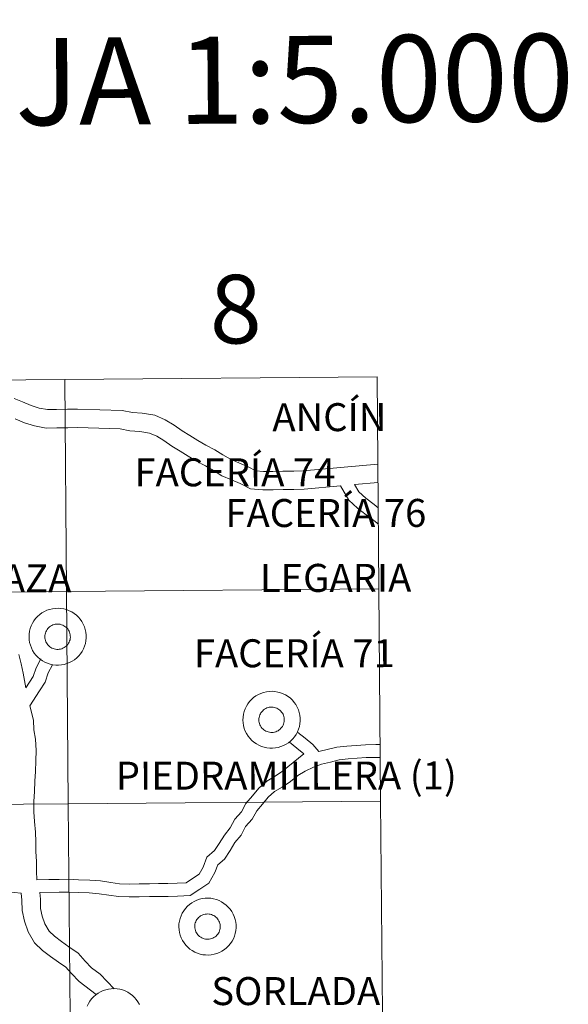
# Model space of a CAD drawing. Units: metres. Extents: x 555536 to 560015, y 4712067 to 4715074.
# Drawn here: x 556659 to 556731, y 4712262 to 4712392 of the extents above; entities that cross this region are included whole.
import ezdxf
from ezdxf.enums import TextEntityAlignment as Align

# ---------------------------------------------------------------- set-up
doc = ezdxf.new("R2010")
doc.units = ezdxf.units.M
doc.header["$MEASUREMENT"] = 0
doc.layers.add('Level 63', color=7, linetype='Continuous', lineweight=0)
doc.styles.add('Arial', font='ARIAL.TTF', dxfattribs={"height": 0.2})

msp = doc.modelspace()

# ---------------------------------------------------------------- linework, layer by layer
at = {"layer": 'Level 63', "linetype": 'Continuous', "lineweight": 0}
for points in [[(556665.04, 4712344.37, -0.24), (556665.27, 4712316.51, -0.24), (556624.29, 4712316.17, -0.24), (556624.06, 4712344.03, -0.24), (556665.04, 4712344.37, -0.24)], [(556706.02, 4712344.71, -0.24), (556706.26, 4712316.85, -0.24), (556665.27, 4712316.51, -0.24), (556665.04, 4712344.37, -0.24), (556706.02, 4712344.71, -0.24)], [(556665.27, 4712316.51, -0.24), (556665.5, 4712288.65, -0.24), (556624.52, 4712288.31, -0.24), (556624.29, 4712316.17, -0.24), (556665.27, 4712316.51, -0.24)], [(556706.26, 4712316.85, -0.24), (556706.49, 4712288.99, -0.24), (556665.5, 4712288.65, -0.24), (556665.27, 4712316.51, -0.24), (556706.26, 4712316.85, -0.24)], [(556665.5, 4712288.65, -0.24), (556665.73, 4712260.78, -0.24), (556624.75, 4712260.44, -0.24), (556624.52, 4712288.31, -0.24), (556665.5, 4712288.65, -0.24)], [(556706.49, 4712288.99, -0.24), (556706.72, 4712261.12, -0.24), (556665.73, 4712260.78, -0.24), (556665.5, 4712288.65, -0.24), (556706.49, 4712288.99, -0.24)]]:
    msp.add_polyline3d(points, close=True, dxfattribs=at)
at = {"layer": 'Level 63', "color": 38, "linetype": 'Continuous', "lineweight": 0}
for points in [[(556706.12, 4712333.26, 0.01), (556696.33, 4712332.36, 0.01), (556695.08, 4712332.34, 0.01), (556693.64, 4712332.32, 0.01), (556692.34, 4712332.3, 0.01), (556691.1, 4712332.28, 0.01), (556690.11, 4712332.36, 0.01), (556689.1, 4712332.9, 0.01), (556687.87, 4712333.42, 0.01), (556686.77, 4712333.89, 0.01), (556685.79, 4712334.48, 0.01), (556684.72, 4712335.13, 0.01), (556683.53, 4712335.76, 0.01), (556682.51, 4712336.37, 0.01), (556681.46, 4712337, 0.01), (556680.45, 4712337.61, 0.01), (556679.4, 4712338.37, 0.01), (556678.23, 4712339.08, 0.01), (556676.84, 4712339.66, 0.01), (556675.21, 4712339.94, 0.01), (556673.92, 4712340.04, 0.01), (556672.58, 4712340.29, 0.01), (556666.73, 4712340.47, 0.01), (556665.4, 4712340.45, 0.01), (556663.97, 4712340.43, 0.01), (556662.79, 4712340.41, 0.01), (556661.68, 4712340.61, 0.01), (556660.63, 4712340.94, 0.01), (556659.5, 4712341.42, 0.01), (556658.4, 4712341.89, 0.01)], [(556706.12, 4712333.26, 0.01), (556696.33, 4712332.36, 0.01), (556695.08, 4712332.34, 0.01), (556693.64, 4712332.32, 0.01), (556692.34, 4712332.3, 0.01), (556691.1, 4712332.28, 0.01), (556690.11, 4712332.36, 0.01), (556689.1, 4712332.9, 0.01), (556687.87, 4712333.42, 0.01), (556686.77, 4712333.89, 0.01), (556685.79, 4712334.48, 0.01), (556684.72, 4712335.13, 0.01), (556683.53, 4712335.76, 0.01), (556682.51, 4712336.37, 0.01), (556681.46, 4712337, 0.01), (556680.45, 4712337.61, 0.01), (556679.4, 4712338.37, 0.01), (556678.23, 4712339.08, 0.01), (556676.84, 4712339.66, 0.01), (556675.21, 4712339.94, 0.01), (556673.92, 4712340.04, 0.01), (556672.58, 4712340.29, 0.01), (556666.73, 4712340.47, 0.01), (556665.4, 4712340.45, 0.01), (556663.97, 4712340.43, 0.01), (556662.79, 4712340.41, 0.01), (556661.68, 4712340.61, 0.01), (556660.63, 4712340.94, 0.01), (556659.5, 4712341.42, 0.01), (556658.4, 4712341.89, 0.01)], [(556701.22, 4712330.38, 0.01), (556696.46, 4712329.94, 0.01), (556695.11, 4712329.92, 0.01), (556693.68, 4712329.9, 0.01), (556692.38, 4712329.88, 0.01), (556691.02, 4712329.86, 0.01), (556689.4, 4712330, 0.01), (556688.05, 4712330.72, 0.01), (556686.92, 4712331.2, 0.01), (556685.66, 4712331.73, 0.01), (556684.54, 4712332.41, 0.01), (556683.51, 4712333.02, 0.01), (556682.33, 4712333.66, 0.01), (556681.25, 4712334.3, 0.01), (556680.2, 4712334.94, 0.01), (556679.1, 4712335.6, 0.01), (556678.05, 4712336.36, 0.01), (556677.12, 4712336.92, 0.01), (556676.15, 4712337.33, 0.01), (556674.91, 4712337.53, 0.01), (556673.59, 4712337.64, 0.01), (556672.32, 4712337.88, 0.01), (556666.71, 4712338.05, 0.01), (556665.44, 4712338.03, 0.01), (556664, 4712338.01, 0.01), (556662.58, 4712337.99, 0.01), (556661.08, 4712338.26, 0.01), (556659.78, 4712338.67, 0.01), (556658.55, 4712339.2, 0.01)], [(556701.22, 4712330.38, 0.01), (556696.46, 4712329.94, 0.01), (556695.11, 4712329.92, 0.01), (556693.68, 4712329.9, 0.01), (556692.38, 4712329.88, 0.01), (556691.02, 4712329.86, 0.01), (556689.4, 4712330, 0.01), (556688.05, 4712330.72, 0.01), (556686.92, 4712331.2, 0.01), (556685.66, 4712331.73, 0.01), (556684.54, 4712332.41, 0.01), (556683.51, 4712333.02, 0.01), (556682.33, 4712333.66, 0.01), (556681.25, 4712334.3, 0.01), (556680.2, 4712334.94, 0.01), (556679.1, 4712335.6, 0.01), (556678.05, 4712336.36, 0.01), (556677.12, 4712336.92, 0.01), (556676.15, 4712337.33, 0.01), (556674.91, 4712337.53, 0.01), (556673.59, 4712337.64, 0.01), (556672.32, 4712337.88, 0.01), (556666.71, 4712338.05, 0.01), (556665.44, 4712338.03, 0.01), (556664, 4712338.01, 0.01), (556662.58, 4712337.99, 0.01), (556661.08, 4712338.26, 0.01), (556659.78, 4712338.67, 0.01), (556658.55, 4712339.2, 0.01)], [(556706.19, 4712325.38, 0.01), (556705.58, 4712325.85, 0.01), (556704.6, 4712326.59, 0.01), (556703.46, 4712327.48, 0.01), (556702.3, 4712328.53, 0.01), (556701.22, 4712330.38, 0.01)], [(556706.19, 4712325.38, 0.01), (556705.58, 4712325.85, 0.01), (556704.6, 4712326.59, 0.01), (556703.46, 4712327.48, 0.01), (556702.3, 4712328.53, 0.01), (556701.22, 4712330.38, 0.01)], [(556706.15, 4712330.84, 0.01), (556703.08, 4712330.56, 0.01)], [(556706.15, 4712330.84, 0.01), (556703.08, 4712330.56, 0.01)], [(556706.17, 4712327.53, 0.01), (556705.65, 4712327.93, 0.01), (556704.56, 4712328.78, 0.01), (556703.64, 4712329.61, 0.01), (556703.08, 4712330.56, 0.01)], [(556706.17, 4712327.53, 0.01), (556705.65, 4712327.93, 0.01), (556704.56, 4712328.78, 0.01), (556703.64, 4712329.61, 0.01), (556703.08, 4712330.56, 0.01)], [(556659.94, 4712303.85, 0.01), (556659.58, 4712305.79, 0.01), (556659.33, 4712307.02, 0.01), (556659.03, 4712308.25, 0.01)], [(556659.94, 4712303.85, 0.01), (556659.58, 4712305.79, 0.01), (556659.33, 4712307.02, 0.01), (556659.03, 4712308.25, 0.01)], [(556659.94, 4712303.85, 0.01), (556660.91, 4712305.35, 0.01), (556661.3, 4712306.5, 0.01), (556661.91, 4712307.67, 0.01)], [(556659.94, 4712303.85, 0.01), (556660.91, 4712305.35, 0.01), (556661.3, 4712306.5, 0.01), (556661.91, 4712307.67, 0.01)], [(556660.44, 4712301.51, 0.01), (556661.73, 4712303.49, 0.01), (556662.45, 4712304.61, 0.01), (556662.87, 4712305.84, 0.01), (556663.42, 4712306.89, 0.01)], [(556660.44, 4712301.51, 0.01), (556661.73, 4712303.49, 0.01), (556662.45, 4712304.61, 0.01), (556662.87, 4712305.84, 0.01), (556663.42, 4712306.89, 0.01)], [(556661.36, 4712278.65, 0.01), (556661.34, 4712279.78, 0.01), (556661.32, 4712281.07, 0.01), (556661.24, 4712282.38, 0.01), (556661.23, 4712283.62, 0.01), (556661.21, 4712284.93, 0.01), (556661.07, 4712286.32, 0.01), (556661, 4712287.59, 0.01), (556660.97, 4712288.94, 0.01), (556661.07, 4712290.24, 0.01), (556661.1, 4712291.61, 0.01), (556661.2, 4712292.87, 0.01), (556661.24, 4712294.27, 0.01), (556661.28, 4712295.64, 0.01), (556661.19, 4712297.13, 0.01), (556661, 4712298.33, 0.01), (556660.92, 4712299.64, 0.01), (556660.44, 4712301.51, 0.01)], [(556661.36, 4712278.65, 0.01), (556661.34, 4712279.78, 0.01), (556661.32, 4712281.07, 0.01), (556661.24, 4712282.38, 0.01), (556661.23, 4712283.62, 0.01), (556661.21, 4712284.93, 0.01), (556661.07, 4712286.32, 0.01), (556661, 4712287.59, 0.01), (556660.97, 4712288.94, 0.01), (556661.07, 4712290.24, 0.01), (556661.1, 4712291.61, 0.01), (556661.2, 4712292.87, 0.01), (556661.24, 4712294.27, 0.01), (556661.28, 4712295.64, 0.01), (556661.19, 4712297.13, 0.01), (556661, 4712298.33, 0.01), (556660.92, 4712299.64, 0.01), (556660.44, 4712301.51, 0.01)], [(556698.4, 4712295.5, 0.01), (556697.61, 4712296.42, 0.01), (556696.58, 4712297.25, 0.01), (556695.62, 4712298.02, 0.01)], [(556698.4, 4712295.5, 0.01), (556697.61, 4712296.42, 0.01), (556696.58, 4712297.25, 0.01), (556695.62, 4712298.02, 0.01)], [(556696.41, 4712295.2, 0.01), (556695.51, 4712295.93, 0.01), (556694.54, 4712296.71, 0.01)], [(556696.41, 4712295.2, 0.01), (556695.51, 4712295.93, 0.01), (556694.54, 4712296.71, 0.01)], [(556706.43, 4712296.42, 0.01), (556705.84, 4712296.41, 0.01), (556704.52, 4712296.39, 0.01), (556703.29, 4712296.3, 0.01), (556702.04, 4712296.22, 0.01), (556700.76, 4712296.06, 0.01), (556698.4, 4712295.5, 0.01)], [(556706.43, 4712296.42, 0.01), (556705.84, 4712296.41, 0.01), (556704.52, 4712296.39, 0.01), (556703.29, 4712296.3, 0.01), (556702.04, 4712296.22, 0.01), (556700.76, 4712296.06, 0.01), (556698.4, 4712295.5, 0.01)], [(556696.41, 4712295.2, 0.01), (556693.61, 4712292.9, 0.01), (556692.66, 4712292.25, 0.01), (556691.55, 4712291.61, 0.01), (556690.5, 4712290.69, 0.01), (556689.66, 4712289.68, 0.01), (556688.81, 4712288.66, 0.01), (556688.22, 4712287.59, 0.01), (556687.36, 4712286.63, 0.01), (556686.76, 4712285.46, 0.01), (556685.98, 4712284.53, 0.01), (556685.29, 4712283.4, 0.01), (556684.7, 4712282.49, 0.01), (556683.7, 4712281.61, 0.01), (556683.19, 4712280.33, 0.01), (556682.66, 4712279.39, 0.01), (556681.82, 4712278.82, 0.01), (556680.95, 4712278.26, 0.01), (556679.77, 4712278.19, 0.01), (556678.57, 4712278.17, 0.01), (556677.36, 4712278.15, 0.01), (556676.14, 4712278.13, 0.01), (556674.79, 4712278.11, 0.01), (556673.52, 4712278.09, 0.01), (556672.24, 4712278.14, 0.01), (556671.07, 4712278.32, 0.01), (556669.75, 4712278.5, 0.01), (556668.35, 4712278.62, 0.01), (556666.84, 4712278.67, 0.01), (556665.53, 4712278.72, 0.01), (556664.29, 4712278.7, 0.01), (556662.94, 4712278.68, 0.01), (556661.36, 4712278.65, 0.01)], [(556696.41, 4712295.2, 0.01), (556693.61, 4712292.9, 0.01), (556692.66, 4712292.25, 0.01), (556691.55, 4712291.61, 0.01), (556690.5, 4712290.69, 0.01), (556689.66, 4712289.68, 0.01), (556688.81, 4712288.66, 0.01), (556688.22, 4712287.59, 0.01), (556687.36, 4712286.63, 0.01), (556686.76, 4712285.46, 0.01), (556685.98, 4712284.53, 0.01), (556685.29, 4712283.4, 0.01), (556684.7, 4712282.49, 0.01), (556683.7, 4712281.61, 0.01), (556683.19, 4712280.33, 0.01), (556682.66, 4712279.39, 0.01), (556681.82, 4712278.82, 0.01), (556680.95, 4712278.26, 0.01), (556679.77, 4712278.19, 0.01), (556678.57, 4712278.17, 0.01), (556677.36, 4712278.15, 0.01), (556676.14, 4712278.13, 0.01), (556674.79, 4712278.11, 0.01), (556673.52, 4712278.09, 0.01), (556672.24, 4712278.14, 0.01), (556671.07, 4712278.32, 0.01), (556669.75, 4712278.5, 0.01), (556668.35, 4712278.62, 0.01), (556666.84, 4712278.67, 0.01), (556665.53, 4712278.72, 0.01), (556664.29, 4712278.7, 0.01), (556662.94, 4712278.68, 0.01), (556661.36, 4712278.65, 0.01)], [(556706.44, 4712294.73, 0.01), (556705.86, 4712294.72, 0.01), (556704.6, 4712294.7, 0.01), (556703.41, 4712294.62, 0.01), (556702.21, 4712294.53, 0.01), (556701.06, 4712294.39, 0.01), (556699.9, 4712294.11, 0.01), (556698.73, 4712293.84, 0.01), (556697.68, 4712293.45, 0.01), (556696.6, 4712292.93, 0.01), (556695.62, 4712292.35, 0.01), (556694.64, 4712291.55, 0.01), (556693.58, 4712290.82, 0.01), (556692.55, 4712290.23, 0.01), (556691.73, 4712289.51, 0.01), (556690.97, 4712288.6, 0.01), (556690.23, 4712287.71, 0.01), (556689.63, 4712286.61, 0.01), (556688.77, 4712285.66, 0.01), (556688.18, 4712284.53, 0.01), (556687.37, 4712283.55, 0.01), (556686.73, 4712282.5, 0.01), (556686, 4712281.38, 0.01), (556685.13, 4712280.61, 0.01), (556684.73, 4712279.6, 0.01), (556683.94, 4712278.22, 0.01), (556682.77, 4712277.42, 0.01), (556681.5, 4712276.6, 0.01), (556679.84, 4712276.5, 0.01), (556678.6, 4712276.48, 0.01), (556677.38, 4712276.46, 0.01), (556676.17, 4712276.44, 0.01), (556674.81, 4712276.42, 0.01), (556673.51, 4712276.4, 0.01), (556672.08, 4712276.45, 0.01), (556670.82, 4712276.64, 0.01), (556669.56, 4712276.82, 0.01), (556668.25, 4712276.93, 0.01), (556666.78, 4712276.98, 0.01), (556665.51, 4712277.02, 0.01), (556664.32, 4712277.01, 0.01), (556661.77, 4712276.97, 0.01)], [(556706.44, 4712294.73, 0.01), (556705.86, 4712294.72, 0.01), (556704.6, 4712294.7, 0.01), (556703.41, 4712294.62, 0.01), (556702.21, 4712294.53, 0.01), (556701.06, 4712294.39, 0.01), (556699.9, 4712294.11, 0.01), (556698.73, 4712293.84, 0.01), (556697.68, 4712293.45, 0.01), (556696.6, 4712292.93, 0.01), (556695.62, 4712292.35, 0.01), (556694.64, 4712291.55, 0.01), (556693.58, 4712290.82, 0.01), (556692.55, 4712290.23, 0.01), (556691.73, 4712289.51, 0.01), (556690.97, 4712288.6, 0.01), (556690.23, 4712287.71, 0.01), (556689.63, 4712286.61, 0.01), (556688.77, 4712285.66, 0.01), (556688.18, 4712284.53, 0.01), (556687.37, 4712283.55, 0.01), (556686.73, 4712282.5, 0.01), (556686, 4712281.38, 0.01), (556685.13, 4712280.61, 0.01), (556684.73, 4712279.6, 0.01), (556683.94, 4712278.22, 0.01), (556682.77, 4712277.42, 0.01), (556681.5, 4712276.6, 0.01), (556679.84, 4712276.5, 0.01), (556678.6, 4712276.48, 0.01), (556677.38, 4712276.46, 0.01), (556676.17, 4712276.44, 0.01), (556674.81, 4712276.42, 0.01), (556673.51, 4712276.4, 0.01), (556672.08, 4712276.45, 0.01), (556670.82, 4712276.64, 0.01), (556669.56, 4712276.82, 0.01), (556668.25, 4712276.93, 0.01), (556666.78, 4712276.98, 0.01), (556665.51, 4712277.02, 0.01), (556664.32, 4712277.01, 0.01), (556661.77, 4712276.97, 0.01)], [(556659.33, 4712276.9, 0.01), (556656.56, 4712277.17, 0.01), (556655.34, 4712277.35, 0.01), (556654.06, 4712277.47, 0.01), (556652.62, 4712277.65, 0.01), (556651.26, 4712277.83, 0.01), (556650.01, 4712278.01, 0.01), (556648.72, 4712278.06, 0.01), (556647.32, 4712278.24, 0.01), (556646.14, 4712278.42, 0.01), (556644.97, 4712278.47, 0.01)], [(556659.33, 4712276.9, 0.01), (556656.56, 4712277.17, 0.01), (556655.34, 4712277.35, 0.01), (556654.06, 4712277.47, 0.01), (556652.62, 4712277.65, 0.01), (556651.26, 4712277.83, 0.01), (556650.01, 4712278.01, 0.01), (556648.72, 4712278.06, 0.01), (556647.32, 4712278.24, 0.01), (556646.14, 4712278.42, 0.01), (556644.97, 4712278.47, 0.01)], [(556671.52, 4712264.35, 0.01), (556669.67, 4712266.26, 0.01), (556668.56, 4712267.1, 0.01), (556667.72, 4712267.97, 0.01), (556666.81, 4712269.03, 0.01), (556665.59, 4712269.83, 0.01), (556664.63, 4712270.54, 0.01), (556663.7, 4712271.23, 0.01), (556663, 4712271.9, 0.01), (556662.44, 4712272.85, 0.01), (556662.08, 4712273.86, 0.01), (556661.87, 4712274.87, 0.01), (556661.86, 4712276.12, 0.01), (556661.77, 4712276.97, 0.01)], [(556671.52, 4712264.35, 0.01), (556669.67, 4712266.26, 0.01), (556668.56, 4712267.1, 0.01), (556667.72, 4712267.97, 0.01), (556666.81, 4712269.03, 0.01), (556665.59, 4712269.83, 0.01), (556664.63, 4712270.54, 0.01), (556663.7, 4712271.23, 0.01), (556663, 4712271.9, 0.01), (556662.44, 4712272.85, 0.01), (556662.08, 4712273.86, 0.01), (556661.87, 4712274.87, 0.01), (556661.86, 4712276.12, 0.01), (556661.77, 4712276.97, 0.01)], [(556669.18, 4712263.58, 0.01), (556666.94, 4712265.29, 0.01), (556665.92, 4712266.34, 0.01), (556665.18, 4712267.2, 0.01), (556664.2, 4712267.85, 0.01), (556663.18, 4712268.6, 0.01), (556662.13, 4712269.38, 0.01), (556661.07, 4712270.39, 0.01), (556660.22, 4712271.83, 0.01), (556659.74, 4712273.21, 0.01), (556659.45, 4712274.6, 0.01), (556659.43, 4712275.98, 0.01), (556659.33, 4712276.9, 0.01)], [(556669.18, 4712263.58, 0.01), (556666.94, 4712265.29, 0.01), (556665.92, 4712266.34, 0.01), (556665.18, 4712267.2, 0.01), (556664.2, 4712267.85, 0.01), (556663.18, 4712268.6, 0.01), (556662.13, 4712269.38, 0.01), (556661.07, 4712270.39, 0.01), (556660.22, 4712271.83, 0.01), (556659.74, 4712273.21, 0.01), (556659.45, 4712274.6, 0.01), (556659.43, 4712275.98, 0.01), (556659.33, 4712276.9, 0.01)], [(556667.99, 4712262.06, 0.01), (556668.15, 4712262.4, 0.01), (556668.35, 4712262.72, 0.01), (556668.57, 4712263.02, 0.01), (556668.83, 4712263.29, 0.01), (556669.1, 4712263.54, 0.01), (556669.41, 4712263.76, 0.01), (556669.73, 4712263.94, 0.01), (556670.07, 4712264.1, 0.01), (556670.42, 4712264.22, 0.01), (556670.78, 4712264.3, 0.01), (556671.15, 4712264.35, 0.01), (556671.52, 4712264.36, 0.01), (556671.9, 4712264.34, 0.01), (556672.26, 4712264.28, 0.01), (556672.62, 4712264.18, 0.01), (556672.97, 4712264.05, 0.01), (556673.31, 4712263.88, 0.01), (556673.62, 4712263.69, 0.01), (556673.92, 4712263.46, 0.01), (556674.19, 4712263.2, 0.01), (556674.43, 4712262.92, 0.01), (556674.65, 4712262.61, 0.01), (556674.83, 4712262.29, 0.01)], [(556667.99, 4712262.06, 0.01), (556668.15, 4712262.4, 0.01), (556668.35, 4712262.72, 0.01), (556668.57, 4712263.02, 0.01), (556668.83, 4712263.29, 0.01), (556669.1, 4712263.54, 0.01), (556669.41, 4712263.76, 0.01), (556669.73, 4712263.94, 0.01), (556670.07, 4712264.1, 0.01), (556670.42, 4712264.22, 0.01), (556670.78, 4712264.3, 0.01), (556671.15, 4712264.35, 0.01), (556671.52, 4712264.36, 0.01), (556671.9, 4712264.34, 0.01), (556672.26, 4712264.28, 0.01), (556672.62, 4712264.18, 0.01), (556672.97, 4712264.05, 0.01), (556673.31, 4712263.88, 0.01), (556673.62, 4712263.69, 0.01), (556673.92, 4712263.46, 0.01), (556674.19, 4712263.2, 0.01), (556674.43, 4712262.92, 0.01), (556674.65, 4712262.61, 0.01), (556674.83, 4712262.29, 0.01)]]:
    msp.add_polyline3d(points, dxfattribs=at)
for points in [[(556660.35, 4712310.55, 0.01), (556660.36, 4712310.92, 0.01), (556660.42, 4712311.3, 0.01), (556660.51, 4712311.66, 0.01), (556660.63, 4712312.01, 0.01), (556660.8, 4712312.35, 0.01), (556660.99, 4712312.67, 0.01), (556661.21, 4712312.97, 0.01), (556661.47, 4712313.24, 0.01), (556661.75, 4712313.49, 0.01), (556662.05, 4712313.71, 0.01), (556662.37, 4712313.9, 0.01), (556662.71, 4712314.05, 0.01), (556663.06, 4712314.17, 0.01), (556663.42, 4712314.26, 0.01), (556663.8, 4712314.3, 0.01), (556664.17, 4712314.32, 0.01), (556664.54, 4712314.29, 0.01), (556664.91, 4712314.23, 0.01), (556665.26, 4712314.14, 0.01), (556665.61, 4712314, 0.01), (556665.95, 4712313.84, 0.01), (556666.26, 4712313.64, 0.01), (556666.56, 4712313.41, 0.01), (556666.83, 4712313.15, 0.01), (556667.07, 4712312.87, 0.01), (556667.29, 4712312.56, 0.01), (556667.47, 4712312.24, 0.01), (556667.62, 4712311.9, 0.01), (556667.74, 4712311.54, 0.01), (556667.81, 4712311.17, 0.01), (556667.86, 4712310.8, 0.01), (556667.86, 4712310.43, 0.01), (556667.82, 4712310.05, 0.01), (556667.75, 4712309.69, 0.01), (556667.64, 4712309.33, 0.01), (556667.5, 4712308.98, 0.01), (556667.32, 4712308.65, 0.01), (556667.11, 4712308.34, 0.01), (556666.87, 4712308.06, 0.01), (556666.61, 4712307.8, 0.01), (556666.31, 4712307.56, 0.01), (556666, 4712307.36, 0.01), (556665.67, 4712307.19, 0.01), (556665.32, 4712307.05, 0.01), (556664.97, 4712306.95, 0.01), (556664.6, 4712306.88, 0.01), (556664.23, 4712306.85, 0.01), (556663.86, 4712306.86, 0.01), (556663.49, 4712306.9, 0.01), (556663.12, 4712306.98, 0.01), (556662.77, 4712307.09, 0.01), (556662.43, 4712307.24, 0.01), (556662.1, 4712307.42, 0.01), (556661.8, 4712307.64, 0.01), (556661.51, 4712307.88, 0.01), (556661.25, 4712308.15, 0.01), (556661.02, 4712308.44, 0.01), (556660.82, 4712308.76, 0.01), (556660.66, 4712309.1, 0.01), (556660.53, 4712309.45, 0.01), (556660.43, 4712309.81, 0.01), (556660.37, 4712310.18, 0.01), (556660.35, 4712310.55, 0.01)], [(556660.35, 4712310.55, 0.01), (556660.36, 4712310.92, 0.01), (556660.42, 4712311.3, 0.01), (556660.51, 4712311.66, 0.01), (556660.63, 4712312.01, 0.01), (556660.8, 4712312.35, 0.01), (556660.99, 4712312.67, 0.01), (556661.21, 4712312.97, 0.01), (556661.47, 4712313.24, 0.01), (556661.75, 4712313.49, 0.01), (556662.05, 4712313.71, 0.01), (556662.37, 4712313.9, 0.01), (556662.71, 4712314.05, 0.01), (556663.06, 4712314.17, 0.01), (556663.42, 4712314.26, 0.01), (556663.8, 4712314.3, 0.01), (556664.17, 4712314.32, 0.01), (556664.54, 4712314.29, 0.01), (556664.91, 4712314.23, 0.01), (556665.26, 4712314.14, 0.01), (556665.61, 4712314, 0.01), (556665.95, 4712313.84, 0.01), (556666.26, 4712313.64, 0.01), (556666.56, 4712313.41, 0.01), (556666.83, 4712313.15, 0.01), (556667.07, 4712312.87, 0.01), (556667.29, 4712312.56, 0.01), (556667.47, 4712312.24, 0.01), (556667.62, 4712311.9, 0.01), (556667.74, 4712311.54, 0.01), (556667.81, 4712311.17, 0.01), (556667.86, 4712310.8, 0.01), (556667.86, 4712310.43, 0.01), (556667.82, 4712310.05, 0.01), (556667.75, 4712309.69, 0.01), (556667.64, 4712309.33, 0.01), (556667.5, 4712308.98, 0.01), (556667.32, 4712308.65, 0.01), (556667.11, 4712308.34, 0.01), (556666.87, 4712308.06, 0.01), (556666.61, 4712307.8, 0.01), (556666.31, 4712307.56, 0.01), (556666, 4712307.36, 0.01), (556665.67, 4712307.19, 0.01), (556665.32, 4712307.05, 0.01), (556664.97, 4712306.95, 0.01), (556664.6, 4712306.88, 0.01), (556664.23, 4712306.85, 0.01), (556663.86, 4712306.86, 0.01), (556663.49, 4712306.9, 0.01), (556663.12, 4712306.98, 0.01), (556662.77, 4712307.09, 0.01), (556662.43, 4712307.24, 0.01), (556662.1, 4712307.42, 0.01), (556661.8, 4712307.64, 0.01), (556661.51, 4712307.88, 0.01), (556661.25, 4712308.15, 0.01), (556661.02, 4712308.44, 0.01), (556660.82, 4712308.76, 0.01), (556660.66, 4712309.1, 0.01), (556660.53, 4712309.45, 0.01), (556660.43, 4712309.81, 0.01), (556660.37, 4712310.18, 0.01), (556660.35, 4712310.55, 0.01)], [(556662.43, 4712310.57, 0.01), (556662.44, 4712310.74, 0.01), (556662.46, 4712310.9, 0.01), (556662.5, 4712311.06, 0.01), (556662.56, 4712311.22, 0.01), (556662.63, 4712311.37, 0.01), (556662.72, 4712311.51, 0.01), (556662.82, 4712311.64, 0.01), (556662.93, 4712311.77, 0.01), (556663.06, 4712311.88, 0.01), (556663.19, 4712311.97, 0.01), (556663.33, 4712312.06, 0.01), (556663.48, 4712312.13, 0.01), (556663.64, 4712312.18, 0.01), (556663.8, 4712312.22, 0.01), (556663.97, 4712312.24, 0.01), (556664.13, 4712312.24, 0.01), (556664.3, 4712312.23, 0.01), (556664.46, 4712312.21, 0.01), (556664.62, 4712312.16, 0.01), (556664.78, 4712312.1, 0.01), (556664.92, 4712312.03, 0.01), (556665.07, 4712311.94, 0.01), (556665.2, 4712311.84, 0.01), (556665.32, 4712311.73, 0.01), (556665.43, 4712311.6, 0.01), (556665.52, 4712311.46, 0.01), (556665.6, 4712311.32, 0.01), (556665.67, 4712311.17, 0.01), (556665.72, 4712311.01, 0.01), (556665.76, 4712310.84, 0.01), (556665.77, 4712310.68, 0.01), (556665.78, 4712310.51, 0.01), (556665.76, 4712310.35, 0.01), (556665.73, 4712310.18, 0.01), (556665.68, 4712310.02, 0.01), (556665.62, 4712309.87, 0.01), (556665.54, 4712309.72, 0.01), (556665.44, 4712309.58, 0.01), (556665.34, 4712309.46, 0.01), (556665.22, 4712309.34, 0.01), (556665.09, 4712309.24, 0.01), (556664.95, 4712309.15, 0.01), (556664.8, 4712309.07, 0.01), (556664.65, 4712309.01, 0.01), (556664.49, 4712308.96, 0.01), (556664.32, 4712308.93, 0.01), (556664.16, 4712308.92, 0.01), (556663.99, 4712308.92, 0.01), (556663.83, 4712308.94, 0.01), (556663.67, 4712308.98, 0.01), (556663.51, 4712309.03, 0.01), (556663.36, 4712309.09, 0.01), (556663.21, 4712309.18, 0.01), (556663.08, 4712309.27, 0.01), (556662.95, 4712309.38, 0.01), (556662.84, 4712309.5, 0.01), (556662.73, 4712309.63, 0.01), (556662.64, 4712309.77, 0.01), (556662.57, 4712309.92, 0.01), (556662.51, 4712310.08, 0.01), (556662.47, 4712310.24, 0.01), (556662.44, 4712310.4, 0.01), (556662.43, 4712310.57, 0.01)], [(556662.43, 4712310.57, 0.01), (556662.44, 4712310.74, 0.01), (556662.46, 4712310.9, 0.01), (556662.5, 4712311.06, 0.01), (556662.56, 4712311.22, 0.01), (556662.63, 4712311.37, 0.01), (556662.72, 4712311.51, 0.01), (556662.82, 4712311.64, 0.01), (556662.93, 4712311.77, 0.01), (556663.06, 4712311.88, 0.01), (556663.19, 4712311.97, 0.01), (556663.33, 4712312.06, 0.01), (556663.48, 4712312.13, 0.01), (556663.64, 4712312.18, 0.01), (556663.8, 4712312.22, 0.01), (556663.97, 4712312.24, 0.01), (556664.13, 4712312.24, 0.01), (556664.3, 4712312.23, 0.01), (556664.46, 4712312.21, 0.01), (556664.62, 4712312.16, 0.01), (556664.78, 4712312.1, 0.01), (556664.92, 4712312.03, 0.01), (556665.07, 4712311.94, 0.01), (556665.2, 4712311.84, 0.01), (556665.32, 4712311.73, 0.01), (556665.43, 4712311.6, 0.01), (556665.52, 4712311.46, 0.01), (556665.6, 4712311.32, 0.01), (556665.67, 4712311.17, 0.01), (556665.72, 4712311.01, 0.01), (556665.76, 4712310.84, 0.01), (556665.77, 4712310.68, 0.01), (556665.78, 4712310.51, 0.01), (556665.76, 4712310.35, 0.01), (556665.73, 4712310.18, 0.01), (556665.68, 4712310.02, 0.01), (556665.62, 4712309.87, 0.01), (556665.54, 4712309.72, 0.01), (556665.44, 4712309.58, 0.01), (556665.34, 4712309.46, 0.01), (556665.22, 4712309.34, 0.01), (556665.09, 4712309.24, 0.01), (556664.95, 4712309.15, 0.01), (556664.8, 4712309.07, 0.01), (556664.65, 4712309.01, 0.01), (556664.49, 4712308.96, 0.01), (556664.32, 4712308.93, 0.01), (556664.16, 4712308.92, 0.01), (556663.99, 4712308.92, 0.01), (556663.83, 4712308.94, 0.01), (556663.67, 4712308.98, 0.01), (556663.51, 4712309.03, 0.01), (556663.36, 4712309.09, 0.01), (556663.21, 4712309.18, 0.01), (556663.08, 4712309.27, 0.01), (556662.95, 4712309.38, 0.01), (556662.84, 4712309.5, 0.01), (556662.73, 4712309.63, 0.01), (556662.64, 4712309.77, 0.01), (556662.57, 4712309.92, 0.01), (556662.51, 4712310.08, 0.01), (556662.47, 4712310.24, 0.01), (556662.44, 4712310.4, 0.01), (556662.43, 4712310.57, 0.01)], [(556688.42, 4712299.64, 0.01), (556688.44, 4712300.02, 0.01), (556688.49, 4712300.39, 0.01), (556688.58, 4712300.75, 0.01), (556688.71, 4712301.1, 0.01), (556688.87, 4712301.44, 0.01), (556689.06, 4712301.76, 0.01), (556689.29, 4712302.06, 0.01), (556689.54, 4712302.33, 0.01), (556689.82, 4712302.58, 0.01), (556690.12, 4712302.8, 0.01), (556690.45, 4712302.99, 0.01), (556690.79, 4712303.14, 0.01), (556691.14, 4712303.26, 0.01), (556691.5, 4712303.35, 0.01), (556691.87, 4712303.4, 0.01), (556692.24, 4712303.41, 0.01), (556692.62, 4712303.38, 0.01), (556692.98, 4712303.32, 0.01), (556693.34, 4712303.22, 0.01), (556693.69, 4712303.09, 0.01), (556694.02, 4712302.93, 0.01), (556694.34, 4712302.73, 0.01), (556694.64, 4712302.5, 0.01), (556694.91, 4712302.24, 0.01), (556695.15, 4712301.96, 0.01), (556695.36, 4712301.66, 0.01), (556695.55, 4712301.33, 0.01), (556695.7, 4712300.99, 0.01), (556695.81, 4712300.63, 0.01), (556695.89, 4712300.26, 0.01), (556695.93, 4712299.89, 0.01), (556695.94, 4712299.52, 0.01), (556695.9, 4712299.14, 0.01), (556695.83, 4712298.78, 0.01), (556695.72, 4712298.42, 0.01), (556695.58, 4712298.07, 0.01), (556695.4, 4712297.74, 0.01), (556695.19, 4712297.43, 0.01), (556694.95, 4712297.15, 0.01), (556694.68, 4712296.88, 0.01), (556694.39, 4712296.65, 0.01), (556694.08, 4712296.45, 0.01), (556693.75, 4712296.28, 0.01), (556693.4, 4712296.14, 0.01), (556693.04, 4712296.04, 0.01), (556692.68, 4712295.97, 0.01), (556692.3, 4712295.94, 0.01), (556691.93, 4712295.94, 0.01), (556691.56, 4712295.99, 0.01), (556691.2, 4712296.07, 0.01), (556690.84, 4712296.18, 0.01), (556690.5, 4712296.33, 0.01), (556690.18, 4712296.51, 0.01), (556689.87, 4712296.73, 0.01), (556689.59, 4712296.97, 0.01), (556689.33, 4712297.24, 0.01), (556689.1, 4712297.53, 0.01), (556688.9, 4712297.85, 0.01), (556688.73, 4712298.19, 0.01), (556688.6, 4712298.54, 0.01), (556688.51, 4712298.9, 0.01), (556688.45, 4712299.27, 0.01), (556688.42, 4712299.64, 0.01)], [(556688.42, 4712299.64, 0.01), (556688.44, 4712300.02, 0.01), (556688.49, 4712300.39, 0.01), (556688.58, 4712300.75, 0.01), (556688.71, 4712301.1, 0.01), (556688.87, 4712301.44, 0.01), (556689.06, 4712301.76, 0.01), (556689.29, 4712302.06, 0.01), (556689.54, 4712302.33, 0.01), (556689.82, 4712302.58, 0.01), (556690.12, 4712302.8, 0.01), (556690.45, 4712302.99, 0.01), (556690.79, 4712303.14, 0.01), (556691.14, 4712303.26, 0.01), (556691.5, 4712303.35, 0.01), (556691.87, 4712303.4, 0.01), (556692.24, 4712303.41, 0.01), (556692.62, 4712303.38, 0.01), (556692.98, 4712303.32, 0.01), (556693.34, 4712303.22, 0.01), (556693.69, 4712303.09, 0.01), (556694.02, 4712302.93, 0.01), (556694.34, 4712302.73, 0.01), (556694.64, 4712302.5, 0.01), (556694.91, 4712302.24, 0.01), (556695.15, 4712301.96, 0.01), (556695.36, 4712301.66, 0.01), (556695.55, 4712301.33, 0.01), (556695.7, 4712300.99, 0.01), (556695.81, 4712300.63, 0.01), (556695.89, 4712300.26, 0.01), (556695.93, 4712299.89, 0.01), (556695.94, 4712299.52, 0.01), (556695.9, 4712299.14, 0.01), (556695.83, 4712298.78, 0.01), (556695.72, 4712298.42, 0.01), (556695.58, 4712298.07, 0.01), (556695.4, 4712297.74, 0.01), (556695.19, 4712297.43, 0.01), (556694.95, 4712297.15, 0.01), (556694.68, 4712296.88, 0.01), (556694.39, 4712296.65, 0.01), (556694.08, 4712296.45, 0.01), (556693.75, 4712296.28, 0.01), (556693.4, 4712296.14, 0.01), (556693.04, 4712296.04, 0.01), (556692.68, 4712295.97, 0.01), (556692.3, 4712295.94, 0.01), (556691.93, 4712295.94, 0.01), (556691.56, 4712295.99, 0.01), (556691.2, 4712296.07, 0.01), (556690.84, 4712296.18, 0.01), (556690.5, 4712296.33, 0.01), (556690.18, 4712296.51, 0.01), (556689.87, 4712296.73, 0.01), (556689.59, 4712296.97, 0.01), (556689.33, 4712297.24, 0.01), (556689.1, 4712297.53, 0.01), (556688.9, 4712297.85, 0.01), (556688.73, 4712298.19, 0.01), (556688.6, 4712298.54, 0.01), (556688.51, 4712298.9, 0.01), (556688.45, 4712299.27, 0.01), (556688.42, 4712299.64, 0.01)], [(556690.51, 4712299.66, 0.01), (556690.52, 4712299.82, 0.01), (556690.54, 4712299.99, 0.01), (556690.58, 4712300.15, 0.01), (556690.64, 4712300.31, 0.01), (556690.71, 4712300.46, 0.01), (556690.79, 4712300.6, 0.01), (556690.89, 4712300.73, 0.01), (556691.01, 4712300.86, 0.01), (556691.13, 4712300.97, 0.01), (556691.27, 4712301.06, 0.01), (556691.41, 4712301.15, 0.01), (556691.56, 4712301.22, 0.01), (556691.72, 4712301.27, 0.01), (556691.88, 4712301.31, 0.01), (556692.04, 4712301.33, 0.01), (556692.21, 4712301.34, 0.01), (556692.37, 4712301.32, 0.01), (556692.54, 4712301.3, 0.01), (556692.7, 4712301.25, 0.01), (556692.85, 4712301.2, 0.01), (556693, 4712301.12, 0.01), (556693.14, 4712301.03, 0.01), (556693.27, 4712300.93, 0.01), (556693.39, 4712300.82, 0.01), (556693.5, 4712300.69, 0.01), (556693.6, 4712300.56, 0.01), (556693.68, 4712300.41, 0.01), (556693.75, 4712300.26, 0.01), (556693.8, 4712300.1, 0.01), (556693.83, 4712299.94, 0.01), (556693.85, 4712299.77, 0.01), (556693.85, 4712299.6, 0.01), (556693.84, 4712299.44, 0.01), (556693.8, 4712299.27, 0.01), (556693.76, 4712299.11, 0.01), (556693.69, 4712298.96, 0.01), (556693.61, 4712298.81, 0.01), (556693.52, 4712298.68, 0.01), (556693.41, 4712298.55, 0.01), (556693.29, 4712298.43, 0.01), (556693.16, 4712298.33, 0.01), (556693.03, 4712298.24, 0.01), (556692.88, 4712298.16, 0.01), (556692.72, 4712298.1, 0.01), (556692.56, 4712298.05, 0.01), (556692.4, 4712298.02, 0.01), (556692.24, 4712298.01, 0.01), (556692.07, 4712298.01, 0.01), (556691.91, 4712298.03, 0.01), (556691.74, 4712298.07, 0.01), (556691.59, 4712298.12, 0.01), (556691.43, 4712298.18, 0.01), (556691.29, 4712298.27, 0.01), (556691.15, 4712298.36, 0.01), (556691.03, 4712298.47, 0.01), (556690.91, 4712298.59, 0.01), (556690.81, 4712298.72, 0.01), (556690.72, 4712298.86, 0.01), (556690.65, 4712299.01, 0.01), (556690.59, 4712299.17, 0.01), (556690.54, 4712299.33, 0.01), (556690.52, 4712299.49, 0.01), (556690.51, 4712299.66, 0.01)], [(556690.51, 4712299.66, 0.01), (556690.52, 4712299.82, 0.01), (556690.54, 4712299.99, 0.01), (556690.58, 4712300.15, 0.01), (556690.64, 4712300.31, 0.01), (556690.71, 4712300.46, 0.01), (556690.79, 4712300.6, 0.01), (556690.89, 4712300.73, 0.01), (556691.01, 4712300.86, 0.01), (556691.13, 4712300.97, 0.01), (556691.27, 4712301.06, 0.01), (556691.41, 4712301.15, 0.01), (556691.56, 4712301.22, 0.01), (556691.72, 4712301.27, 0.01), (556691.88, 4712301.31, 0.01), (556692.04, 4712301.33, 0.01), (556692.21, 4712301.34, 0.01), (556692.37, 4712301.32, 0.01), (556692.54, 4712301.3, 0.01), (556692.7, 4712301.25, 0.01), (556692.85, 4712301.2, 0.01), (556693, 4712301.12, 0.01), (556693.14, 4712301.03, 0.01), (556693.27, 4712300.93, 0.01), (556693.39, 4712300.82, 0.01), (556693.5, 4712300.69, 0.01), (556693.6, 4712300.56, 0.01), (556693.68, 4712300.41, 0.01), (556693.75, 4712300.26, 0.01), (556693.8, 4712300.1, 0.01), (556693.83, 4712299.94, 0.01), (556693.85, 4712299.77, 0.01), (556693.85, 4712299.6, 0.01), (556693.84, 4712299.44, 0.01), (556693.8, 4712299.27, 0.01), (556693.76, 4712299.11, 0.01), (556693.69, 4712298.96, 0.01), (556693.61, 4712298.81, 0.01), (556693.52, 4712298.68, 0.01), (556693.41, 4712298.55, 0.01), (556693.29, 4712298.43, 0.01), (556693.16, 4712298.33, 0.01), (556693.03, 4712298.24, 0.01), (556692.88, 4712298.16, 0.01), (556692.72, 4712298.1, 0.01), (556692.56, 4712298.05, 0.01), (556692.4, 4712298.02, 0.01), (556692.24, 4712298.01, 0.01), (556692.07, 4712298.01, 0.01), (556691.91, 4712298.03, 0.01), (556691.74, 4712298.07, 0.01), (556691.59, 4712298.12, 0.01), (556691.43, 4712298.18, 0.01), (556691.29, 4712298.27, 0.01), (556691.15, 4712298.36, 0.01), (556691.03, 4712298.47, 0.01), (556690.91, 4712298.59, 0.01), (556690.81, 4712298.72, 0.01), (556690.72, 4712298.86, 0.01), (556690.65, 4712299.01, 0.01), (556690.59, 4712299.17, 0.01), (556690.54, 4712299.33, 0.01), (556690.52, 4712299.49, 0.01), (556690.51, 4712299.66, 0.01)], [(556680.02, 4712272.48, 0.01), (556680.03, 4712272.85, 0.01), (556680.08, 4712273.22, 0.01), (556680.18, 4712273.58, 0.01), (556680.3, 4712273.94, 0.01), (556680.46, 4712274.27, 0.01), (556680.66, 4712274.59, 0.01), (556680.88, 4712274.89, 0.01), (556681.14, 4712275.17, 0.01), (556681.42, 4712275.41, 0.01), (556681.72, 4712275.63, 0.01), (556682.04, 4712275.82, 0.01), (556682.38, 4712275.98, 0.01), (556682.73, 4712276.1, 0.01), (556683.09, 4712276.18, 0.01), (556683.46, 4712276.23, 0.01), (556683.84, 4712276.24, 0.01), (556684.21, 4712276.22, 0.01), (556684.57, 4712276.16, 0.01), (556684.93, 4712276.06, 0.01), (556685.28, 4712275.93, 0.01), (556685.62, 4712275.76, 0.01), (556685.93, 4712275.56, 0.01), (556686.23, 4712275.34, 0.01), (556686.5, 4712275.08, 0.01), (556686.74, 4712274.8, 0.01), (556686.96, 4712274.49, 0.01), (556687.14, 4712274.16, 0.01), (556687.29, 4712273.82, 0.01), (556687.4, 4712273.46, 0.01), (556687.48, 4712273.1, 0.01), (556687.52, 4712272.72, 0.01), (556687.53, 4712272.35, 0.01), (556687.49, 4712271.98, 0.01), (556687.42, 4712271.61, 0.01), (556687.31, 4712271.25, 0.01), (556687.17, 4712270.91, 0.01), (556686.99, 4712270.58, 0.01), (556686.78, 4712270.27, 0.01), (556686.54, 4712269.98, 0.01), (556686.27, 4712269.72, 0.01), (556685.98, 4712269.49, 0.01), (556685.67, 4712269.28, 0.01), (556685.34, 4712269.11, 0.01), (556684.99, 4712268.97, 0.01), (556684.64, 4712268.87, 0.01), (556684.27, 4712268.8, 0.01), (556683.9, 4712268.77, 0.01), (556683.52, 4712268.78, 0.01), (556683.16, 4712268.82, 0.01), (556682.79, 4712268.9, 0.01), (556682.44, 4712269.02, 0.01), (556682.1, 4712269.16, 0.01), (556681.77, 4712269.35, 0.01), (556681.46, 4712269.56, 0.01), (556681.18, 4712269.8, 0.01), (556680.92, 4712270.07, 0.01), (556680.69, 4712270.37, 0.01), (556680.49, 4712270.68, 0.01), (556680.33, 4712271.02, 0.01), (556680.19, 4712271.37, 0.01), (556680.1, 4712271.73, 0.01), (556680.04, 4712272.1, 0.01), (556680.02, 4712272.48, 0.01)], [(556680.02, 4712272.48, 0.01), (556680.03, 4712272.85, 0.01), (556680.08, 4712273.22, 0.01), (556680.18, 4712273.58, 0.01), (556680.3, 4712273.94, 0.01), (556680.46, 4712274.27, 0.01), (556680.66, 4712274.59, 0.01), (556680.88, 4712274.89, 0.01), (556681.14, 4712275.17, 0.01), (556681.42, 4712275.41, 0.01), (556681.72, 4712275.63, 0.01), (556682.04, 4712275.82, 0.01), (556682.38, 4712275.98, 0.01), (556682.73, 4712276.1, 0.01), (556683.09, 4712276.18, 0.01), (556683.46, 4712276.23, 0.01), (556683.84, 4712276.24, 0.01), (556684.21, 4712276.22, 0.01), (556684.57, 4712276.16, 0.01), (556684.93, 4712276.06, 0.01), (556685.28, 4712275.93, 0.01), (556685.62, 4712275.76, 0.01), (556685.93, 4712275.56, 0.01), (556686.23, 4712275.34, 0.01), (556686.5, 4712275.08, 0.01), (556686.74, 4712274.8, 0.01), (556686.96, 4712274.49, 0.01), (556687.14, 4712274.16, 0.01), (556687.29, 4712273.82, 0.01), (556687.4, 4712273.46, 0.01), (556687.48, 4712273.1, 0.01), (556687.52, 4712272.72, 0.01), (556687.53, 4712272.35, 0.01), (556687.49, 4712271.98, 0.01), (556687.42, 4712271.61, 0.01), (556687.31, 4712271.25, 0.01), (556687.17, 4712270.91, 0.01), (556686.99, 4712270.58, 0.01), (556686.78, 4712270.27, 0.01), (556686.54, 4712269.98, 0.01), (556686.27, 4712269.72, 0.01), (556685.98, 4712269.49, 0.01), (556685.67, 4712269.28, 0.01), (556685.34, 4712269.11, 0.01), (556684.99, 4712268.97, 0.01), (556684.64, 4712268.87, 0.01), (556684.27, 4712268.8, 0.01), (556683.9, 4712268.77, 0.01), (556683.52, 4712268.78, 0.01), (556683.16, 4712268.82, 0.01), (556682.79, 4712268.9, 0.01), (556682.44, 4712269.02, 0.01), (556682.1, 4712269.16, 0.01), (556681.77, 4712269.35, 0.01), (556681.46, 4712269.56, 0.01), (556681.18, 4712269.8, 0.01), (556680.92, 4712270.07, 0.01), (556680.69, 4712270.37, 0.01), (556680.49, 4712270.68, 0.01), (556680.33, 4712271.02, 0.01), (556680.19, 4712271.37, 0.01), (556680.1, 4712271.73, 0.01), (556680.04, 4712272.1, 0.01), (556680.02, 4712272.48, 0.01)], [(556682.1, 4712272.49, 0.01), (556682.11, 4712272.66, 0.01), (556682.13, 4712272.82, 0.01), (556682.17, 4712272.99, 0.01), (556682.23, 4712273.14, 0.01), (556682.3, 4712273.29, 0.01), (556682.39, 4712273.44, 0.01), (556682.49, 4712273.57, 0.01), (556682.6, 4712273.69, 0.01), (556682.72, 4712273.8, 0.01), (556682.86, 4712273.9, 0.01), (556683, 4712273.98, 0.01), (556683.15, 4712274.05, 0.01), (556683.31, 4712274.1, 0.01), (556683.47, 4712274.14, 0.01), (556683.64, 4712274.16, 0.01), (556683.8, 4712274.17, 0.01), (556683.97, 4712274.16, 0.01), (556684.13, 4712274.13, 0.01), (556684.29, 4712274.09, 0.01), (556684.44, 4712274.03, 0.01), (556684.59, 4712273.96, 0.01), (556684.73, 4712273.87, 0.01), (556684.87, 4712273.76, 0.01), (556684.99, 4712273.65, 0.01), (556685.1, 4712273.52, 0.01), (556685.19, 4712273.39, 0.01), (556685.27, 4712273.24, 0.01), (556685.34, 4712273.09, 0.01), (556685.39, 4712272.93, 0.01), (556685.42, 4712272.77, 0.01), (556685.44, 4712272.6, 0.01), (556685.44, 4712272.44, 0.01), (556685.43, 4712272.27, 0.01), (556685.4, 4712272.11, 0.01), (556685.35, 4712271.95, 0.01), (556685.28, 4712271.79, 0.01), (556685.2, 4712271.65, 0.01), (556685.11, 4712271.51, 0.01), (556685, 4712271.38, 0.01), (556684.89, 4712271.27, 0.01), (556684.76, 4712271.16, 0.01), (556684.62, 4712271.07, 0.01), (556684.47, 4712271, 0.01), (556684.32, 4712270.93, 0.01), (556684.16, 4712270.89, 0.01), (556683.99, 4712270.86, 0.01), (556683.83, 4712270.84, 0.01), (556683.66, 4712270.85, 0.01), (556683.5, 4712270.87, 0.01), (556683.34, 4712270.9, 0.01), (556683.18, 4712270.95, 0.01), (556683.03, 4712271.02, 0.01), (556682.88, 4712271.1, 0.01), (556682.74, 4712271.2, 0.01), (556682.62, 4712271.3, 0.01), (556682.5, 4712271.42, 0.01), (556682.4, 4712271.56, 0.01), (556682.31, 4712271.7, 0.01), (556682.24, 4712271.84, 0.01), (556682.18, 4712272, 0.01), (556682.14, 4712272.16, 0.01), (556682.11, 4712272.33, 0.01), (556682.1, 4712272.49, 0.01)], [(556682.1, 4712272.49, 0.01), (556682.11, 4712272.66, 0.01), (556682.13, 4712272.82, 0.01), (556682.17, 4712272.99, 0.01), (556682.23, 4712273.14, 0.01), (556682.3, 4712273.29, 0.01), (556682.39, 4712273.44, 0.01), (556682.49, 4712273.57, 0.01), (556682.6, 4712273.69, 0.01), (556682.72, 4712273.8, 0.01), (556682.86, 4712273.9, 0.01), (556683, 4712273.98, 0.01), (556683.15, 4712274.05, 0.01), (556683.31, 4712274.1, 0.01), (556683.47, 4712274.14, 0.01), (556683.64, 4712274.16, 0.01), (556683.8, 4712274.17, 0.01), (556683.97, 4712274.16, 0.01), (556684.13, 4712274.13, 0.01), (556684.29, 4712274.09, 0.01), (556684.44, 4712274.03, 0.01), (556684.59, 4712273.96, 0.01), (556684.73, 4712273.87, 0.01), (556684.87, 4712273.76, 0.01), (556684.99, 4712273.65, 0.01), (556685.1, 4712273.52, 0.01), (556685.19, 4712273.39, 0.01), (556685.27, 4712273.24, 0.01), (556685.34, 4712273.09, 0.01), (556685.39, 4712272.93, 0.01), (556685.42, 4712272.77, 0.01), (556685.44, 4712272.6, 0.01), (556685.44, 4712272.44, 0.01), (556685.43, 4712272.27, 0.01), (556685.4, 4712272.11, 0.01), (556685.35, 4712271.95, 0.01), (556685.28, 4712271.79, 0.01), (556685.2, 4712271.65, 0.01), (556685.11, 4712271.51, 0.01), (556685, 4712271.38, 0.01), (556684.89, 4712271.27, 0.01), (556684.76, 4712271.16, 0.01), (556684.62, 4712271.07, 0.01), (556684.47, 4712271, 0.01), (556684.32, 4712270.93, 0.01), (556684.16, 4712270.89, 0.01), (556683.99, 4712270.86, 0.01), (556683.83, 4712270.84, 0.01), (556683.66, 4712270.85, 0.01), (556683.5, 4712270.87, 0.01), (556683.34, 4712270.9, 0.01), (556683.18, 4712270.95, 0.01), (556683.03, 4712271.02, 0.01), (556682.88, 4712271.1, 0.01), (556682.74, 4712271.2, 0.01), (556682.62, 4712271.3, 0.01), (556682.5, 4712271.42, 0.01), (556682.4, 4712271.56, 0.01), (556682.31, 4712271.7, 0.01), (556682.24, 4712271.84, 0.01), (556682.18, 4712272, 0.01), (556682.14, 4712272.16, 0.01), (556682.11, 4712272.33, 0.01), (556682.1, 4712272.49, 0.01)]]:
    msp.add_polyline3d(points, close=True, dxfattribs=at)

# ---------------------------------------------------------------- texts
at = {"layer": 'Level 63', "linetype": 'Continuous', "lineweight": 0, "style": 'Arial'}
for s, height, rotation, p in [('DIVISIÓN DEL MTN50 EN HOJA 1:5.000', 11.4389, 0.4762, (556594.18, 4712382.93, -0.24)), ('8', 9, 0.4762, (556687.47, 4712353.61, -0.24)), ('ANCÍN', 3.675, 0.0454, (556699.76, 4712339.42, 0.01)), ('FACERÍA 74', 3.675, 0.0454, (556687.37, 4712332.18, 0.01)), ('FACERÍA 76', 3.675, 0.0454, (556699.3, 4712326.83, 0.01)), ('MENDAZA', 3.675, 0.0454, (556654.3, 4712318.24, 0.01)), ('LEGARIA', 3.675, 0.0454, (556700.58, 4712318.31, 0.01)), ('FACERÍA 71', 3.675, 0.0454, (556695.16, 4712308.41, 0.01)), ('PIEDRAMILLERA (1)', 3.6754, 0.0454, (556694.11, 4712292.34, 0.01)), ('SORLADA', 3.675, 0.0454, (556695.35, 4712264.04, 0.01))]:
    msp.add_text(s, height=height, rotation=rotation, dxfattribs=at).set_placement(p, align=Align.MIDDLE_CENTER)

doc.saveas('drawing.dxf')
